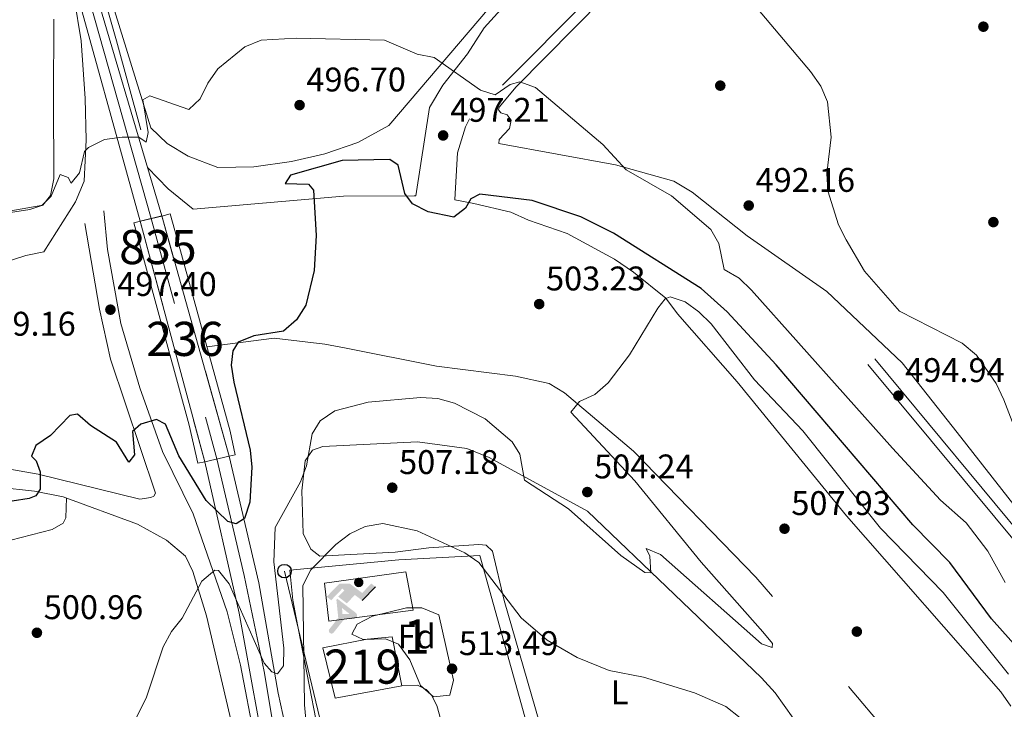
# Model space of a CAD drawing. Units: metres. Extents: x 614232 to 621133, y 4729377 to 4734120.
# Drawn here: x 615388 to 615676, y 4730148 to 4730350 of the extents above; entities that cross this region are included whole.
import ezdxf
from ezdxf.enums import TextEntityAlignment as Align

# ---------------------------------------------------------------- set-up
doc = ezdxf.new("R2010")
doc.units = ezdxf.units.M
doc.header["$MEASUREMENT"] = 0
for name, pattern in [('DGN Style 3', [120.57528000000002, 86.1252, -34.45008000000001]), ('DGN Style 4', [137.88644520000003, 68.90016000000001, -34.45008000000001, 0.08612520000000001, -34.45008000000001]), ('DGN Style 5', [60.28764000000001, 25.83756, -34.45008000000001])]:
    doc.linetypes.add(name, pattern=pattern)
for name, color, linetype, lineweight in [('Nivel 13', 7, 'Continuous', 0), ('Nivel 15', 7, 'Continuous', 0), ('Nivel 17', 7, 'Continuous', 0), ('Nivel 18', 7, 'Continuous', 0), ('Nivel 19', 7, 'Continuous', 0), ('Nivel 20', 7, 'Continuous', 0), ('Nivel 21', 7, 'Continuous', 0), ('Nivel 22', 7, 'Continuous', 0), ('Nivel 23', 7, 'Continuous', 0), ('Nivel 25', 7, 'Continuous', 0), ('Nivel 33', 7, 'Continuous', 0), ('Nivel 35', 7, 'Continuous', 0), ('Nivel 36', 7, 'Continuous', 0), ('Nivel 37', 7, 'Continuous', 0), ('Nivel 4', 7, 'Continuous', 0), ('Nivel 41', 7, 'Continuous', 0), ('Nivel 48', 7, 'Continuous', 0), ('Nivel 49', 7, 'Continuous', 0), ('Nivel 5', 7, 'Continuous', 0), ('Nivel 52', 7, 'Continuous', 0), ('Nivel 54', 7, 'Continuous', 0), ('Nivel 57', 7, 'Continuous', 0), ('Nivel 7', 7, 'Continuous', 0)]:
    doc.layers.add(name, color=color, linetype=linetype, lineweight=lineweight)
doc.styles.add('Style-Arial', font='txt')
doc.styles.add('Style-Arial Narrow', font='txt')

# ---------------------------------------------------------------- blocks, each defined once
blk = doc.blocks.new('5PATER')
at = {"layer": 'Nivel 7', "linetype": 'Continuous', "lineweight": 0}
h = blk.add_hatch(color=51, dxfattribs=at)
edge = h.paths.add_edge_path()
edge.add_ellipse((-0.001672912389039993, -0.005154754966497421), major_axis=(-1.095731442372465, -1.110710699892244), ratio=0.9994222409660318, start_angle=0, end_angle=360)
blk = doc.blocks.new('5PERFI')
at = {"layer": 'Nivel 17', "linetype": 'Continuous', "lineweight": 0}
h = blk.add_hatch(color=7, dxfattribs=at)
edge = h.paths.add_edge_path()
edge.add_arc((-0.0001261532306671143, -0.0029774010181427), 1.559999999766158, 315.0000000018422, 675.0000000018422)
blk = doc.blocks.new('5IDEP')
at = {"layer": 'Nivel 19', "linetype": 'Continuous', "lineweight": 0}
h = blk.add_hatch(color=9, dxfattribs=at)
edge = h.paths.add_edge_path()
edge.add_arc((2.958761878311634, 5.525348400697112), 1.391416391705219, 180, 540)
at = {"layer": 'Nivel 19', "linetype": 'Continuous', "lineweight": 0, "extrusion": (0, 0, -1)}
blk.add_hatch(color=9, dxfattribs=at).paths.add_polyline_path([(0.5399999991059303, -0.599999999627471), (-1.820000000298023, 1.849999999627471), (-4, 0.2199999988079071), (-7.900000002235174, 4.209999999031425), (-6.630000002682209, 5.209999999031425), (-3.950000002980232, 2.439999999478459), (-0.3700000010430813, 5.160000000149012), (2.669999998062849, 5.160000000149012), (6.439999997615814, 1.349999999627471), (5.119999997317791, 0.3099999986588955), (1.859999999403954, 3.709999999031425), (1.269999999552965, 3.169999999925494), (3.03999999910593, 1.349999999627471)])
at = {"layer": 'Nivel 19', "linetype": 'Continuous', "lineweight": 0}
for points in [[(-5.139999996870756, -9.440000001341105), (-5.389999996870756, -9.349999999627471), (-5.589999999850988, -9.190000001341105), (-5.739999998360872, -8.970000000670552), (-5.809999998658895, -8.700000001117587), (-5.78999999910593, -8.429999999701977), (-5.669999998062849, -8.179999999701977), (-3.03999999910593, -4.870000001043081), (-3.579999998211861, 0.3099999986588955), (-3.399999998509884, 0.8099999986588955), (-1.939999997615814, -1.96000000089407), (-1.949999999254942, -1.96000000089407), (-1.809999998658895, -3.690000001341105), (-1.179999999701977, -5.089999999850988), (-4.439999997615814, -9.220000000670552), (-4.609999999403954, -9.360000001266599), (-4.869999997317791, -9.440000001341105)], [(1.360000003129244, -5.179999999701977), (-1.179999999701977, -5.089999999850988), (-1.809999998658895, -3.690000001341105), (0.3200000002980232, -3.730000000447035), (-1.949999999254942, -1.96000000089407), (-1.939999997615814, -1.96000000089407), (-3.399999998509884, 0.8099999986588955), (2.090000003576279, -3.370000001043081), (2.280000001192093, -3.550000000745058), (2.410000000149012, -3.800000000745058), (2.46000000089407, -4.089999999850988), (2.440000001341105, -4.360000001266599), (2.340000003576279, -4.610000001266599), (2.180000003427267, -4.839999999850988), (1.950000002980232, -5.009999999776483), (1.680000003427267, -5.120000001043081), (1.370000001043081, -5.179999999701977)]]:
    blk.add_hatch(color=9, dxfattribs=at).paths.add_polyline_path(points)
at = {"layer": 'Nivel 19', "color": 9, "linetype": 'Continuous', "lineweight": 0}
blk.add_line((4, 0.2199999988079071), (7.900000002235174, 4.209999999031425), dxfattribs=at)
at = {"layer": 'Nivel 19', "color": 9, "linetype": 'Continuous', "lineweight": 0, "flags": 128}
blk.add_lwpolyline([(7.900000002235174, 4.209999999031425), (4, 0.2199999988079071)], dxfattribs=at)
blk = doc.blocks.new('5PTT')
at = {"layer": 'Nivel 33', "color": 7, "linetype": 'Continuous', "lineweight": 30}
blk.add_circle((0.003591824322938919, -0.0007813423871994019, -0.001999999999952706), 1.995000008135511, dxfattribs=at)

msp = doc.modelspace()

# ---------------------------------------------------------------- linework, layer by layer
at = {"layer": 'Nivel 13', "color": 4, "linetype": 'Continuous', "lineweight": 0}
msp.add_polyline3d([(615423.5, 4730317.59, 494.09), (615416.4100000001, 4730343.73, 493.27), (615391.5300000012, 4730430.93, 488.4), (615371.4600000009, 4730503.810000001, 485.51), (615366.4299999997, 4730525.1, 484.85), (615365.0199999996, 4730536.040000001, 484)], dxfattribs=at)
at = {"layer": 'Nivel 15', "color": 1, "linetype": 'Continuous', "lineweight": 13}
msp.add_polyline3d([(615423.3900000006, 4730290.800000001, 498.55), (615421.4299999997, 4730290.32, 498.32), (615437.7100000009, 4730231.09, 504.63), (615440.1900000013, 4730219.91, 499.84), (615442.2300000004, 4730220.369999999, 499.6), (615449.4200000018, 4730222.01, 498.77), (615451.120000001, 4730222.390000001, 498.57), (615449.6700000018, 4730229.300000001, 502.36), (615434.620000001, 4730283.939999999, 502.61), (615432.1099999994, 4730292.960000001, 499.58), (615429.6600000001, 4730292.35, 499.29), (615423.3900000006, 4730290.800000001, 498.55)], dxfattribs=at)
at = {"layer": 'Nivel 15', "color": 51, "linetype": 'Continuous', "lineweight": 13}
msp.add_polyline3d([(615476.870000001, 4730165.82, 517.39), (615489.7800000012, 4730168.369999999, 518.4), (615497.120000001, 4730169, 518.91), (615499.9499999993, 4730154.689999999, 518.15), (615480.4600000009, 4730151.040000001, 517.39), (615476.870000001, 4730165.82, 517.39)], dxfattribs=at)
at = {"layer": 'Nivel 18', "color": 7, "linetype": 'Continuous', "lineweight": 0}
msp.add_polyline3d([(615477.370000001, 4730184.779999999, 513.1), (615501.1799999997, 4730188.07, 513.1), (615503.3299999982, 4730176.880000001, 513.35), (615478.6099999994, 4730173.65, 513.35), (615477.370000001, 4730184.779999999, 513.1)], dxfattribs=at)
at = {"layer": 'Nivel 20', "color": 92, "linetype": 'DGN Style 3', "lineweight": 0}
msp.add_polyline3d([(615520.9800000004, 4730041.84, 523.4), (615517.0399999991, 4730041.210000001, 523.2), (615512.6499999985, 4730044.140000001, 523.2), (615503, 4730064.939999999, 520.67), (615500.8099999987, 4730071.74, 520.67), (615497.5, 4730088.189999999, 519.92), (615488.2100000009, 4730108.01, 518.66), (615475.9299999997, 4730139.32, 517.65), (615468.9899999984, 4730174.6, 515.38), (615468.0899999999, 4730179.790000001, 515.38), (615467.1600000001, 4730188.529999999, 513.36), (615499.0799999982, 4730191.65, 513.36), (615522.870000001, 4730192.859999999, 512.1), (615545.6099999994, 4730111.24, 517.65), (615559.5, 4730065.25, 520.42), (615533.0199999996, 4730040.790000001, 521.94)], dxfattribs=at)
at = {"layer": 'Nivel 21', "color": 7, "linetype": 'Continuous', "lineweight": 13, "extrusion": (-0.01435624635808362, 0.05179575385181216, 0.9985545043078162), "elevation": 236669.5511536534, "flags": 128}
msp.add_lwpolyline([(-1856526.721173644, -4387754.054771818), (-1856526.721173644, -4387675.168858625)], dxfattribs=at)
at = {"layer": 'Nivel 21', "color": 7, "linetype": 'Continuous', "lineweight": 13}
for points in [[(615173.1900000013, 4731209.790000001, 477.69), (615197.3299999982, 4731122.67, 476.68), (615221.0599999987, 4731038.5, 477.18), (615264.379999999, 4730880.970000001, 479.2), (615319.8200000003, 4730683.619999999, 481.73), (615353.620000001, 4730562.029999999, 484.25), (615383.3500000015, 4730454.390000001, 487.78), (615407.3099999987, 4730368.09, 492.25), (615429.6499999985, 4730292.369999999, 496.99)], [(615442.2399999984, 4730220.359999999, 500), (615452.370000001, 4730176.01, 505), (615461.25, 4730127.140000001, 510), (615469.0500000007, 4730098.24, 512.71), (615472.0300000012, 4730087.17, 513.75), (615484.0899999999, 4730056.07, 516.12), (615501.8500000015, 4730020.529999999, 520), (615502.1400000006, 4730019.51, 520), (615505.6499999985, 4730007.210000001, 520), (615506.4100000001, 4730000.050000001, 520.51)], [(615517.1099999994, 4730015.380000001, 520), (615506.2899999991, 4730030.689999999, 520), (615496.1400000006, 4730049.720000001, 518.52), (615484.0899999999, 4730078.279999999, 515), (615472.6700000018, 4730111.91, 510.68), (615463.7899999991, 4730152.529999999, 506.63), (615458.0799999982, 4730184.890000001, 503.75), (615449.4200000018, 4730221.99, 500)]]:
    msp.add_polyline3d(points, dxfattribs=at)
at = {"layer": 'Nivel 21', "color": 7, "linetype": 'DGN Style 3', "lineweight": 13}
for points in [[(615425.4600000009, 4730306.58, 495.13), (615431.5300000012, 4730300.33, 495.86), (615438.8500000015, 4730294.32, 496.81), (615482.9100000001, 4730298.140000001, 498.83), (615503.5899999999, 4730298.27, 499.33), (615504.0700000003, 4730298.23, 499.33), (615508.0799999982, 4730324.16, 495.8), (615512.0100000016, 4730330.73, 495.8), (615519.1799999997, 4730339.880000001, 494.28), (615524.0799999982, 4730347.470000001, 494.28), (615546.0199999996, 4730371.630000001, 492.26), (615585.7399999984, 4730414.859999999, 487.22), (615590.0500000007, 4730420.290000001, 487.72), (615635.2300000004, 4730468.970000001, 484.69), (615644.5, 4730479.68, 484.69)], [(615590.0799999982, 4730391.83, 488.73), (615519.7600000016, 4730320.869999999, 495.8), (615518.6700000018, 4730318.52, 496.81), (615516.2600000016, 4730310.84, 497.82), (615515.5, 4730297.15, 499.33), (615515.5399999991, 4730297.140000001, 499.33), (615521.0300000012, 4730295.99, 500.34), (615531.8599999994, 4730293.5, 500.84), (615537.0599999987, 4730291.18, 502.36), (615548.4299999997, 4730287.220000001, 502.36), (615562.2300000004, 4730279.689999999, 503.37), (615567.8000000007, 4730275.890000001, 503.37), (615577.3000000007, 4730268.24, 504.38), (615580.75, 4730263.710000001, 506.4), (615598.2300000004, 4730243.720000001, 505.89), (615630.1900000013, 4730204.49, 507.4), (615675.4299999997, 4730152.91, 506.9), (615678.370000001, 4730148.699999999, 507.4)], [(615402.3399999999, 4730366.720000001, 492.33), (615406.0199999996, 4730343.66, 493.08), (615407.2699999996, 4730326.83, 493.59), (615407.4699999988, 4730314.67, 494.6), (615406.9299999997, 4730302.58, 494.85), (615404.3900000006, 4730296.540000001, 495.1), (615395.0700000003, 4730281.869999999, 496.11), (615389.8900000006, 4730280.800000001, 496.87), (615374.3900000006, 4730275.83, 497.31), (615291.379999999, 4730252.300000001, 501.85), (615244.9600000009, 4730238.98, 500.34), (615189.7300000004, 4730227.050000001, 500.34), (615123.75, 4730209.33, 502.36)], [(615828.5399999991, 4729984.859999999, 506.83), (615787.1999999993, 4730006.279999999, 507.84), (615748.9499999993, 4730028.939999999, 507.84), (615718.6600000001, 4730056.810000001, 507.84), (615686.4200000018, 4730088.76, 507.84), (615603.7100000009, 4730186.529999999, 507.84), (615567.8500000015, 4730223.49, 506.32), (615547.6400000006, 4730240.58, 504.3), (615543.0899999999, 4730243.26, 504.3), (615533.2699999996, 4730245.439999999, 504.3), (615510.1799999997, 4730248.380000001, 503.3), (615483.2100000009, 4730253.689999999, 502.79), (615477.3900000006, 4730254.84, 501.78), (615462.6099999994, 4730256.540000001, 500.27), (615442.8599999994, 4730254, 499.26)]]:
    msp.add_polyline3d(points, dxfattribs=at)
at = {"layer": 'Nivel 21', "color": 7, "linetype": 'Continuous', "lineweight": 0}
for points in [[(615469.0500000007, 4730098.24, 513.27), (615462.2399999984, 4730116.960000001, 511.28), (615456.9499999993, 4730138.810000001, 509.26), (615452.7300000004, 4730160.689999999, 507.74), (615448.7800000012, 4730176.369999999, 505.98), (615438.8099999987, 4730205.1, 502.95), (615429.8999999985, 4730223.359999999, 500.42), (615423.2100000009, 4730242.02, 498.91), (615417.6799999997, 4730260.880000001, 497.65), (615413.7199999988, 4730282.52, 496.39), (615412.7100000009, 4730293.9, 495.38)], [(615638.4899999984, 4730250.460000001, 495.12), (615685.6799999997, 4730193.619999999, 494.03), (615713.3500000015, 4730159.76, 494.62), (615737.2399999984, 4730132.460000001, 495.12), (615755.0399999991, 4730111.65, 496.43), (615758.2800000012, 4730108.26, 496.67), (615765.6400000006, 4730103.07, 496.39)], [(615427.7899999991, 4730211.140000001, 501.43), (615427.3200000003, 4730210.290000001, 501.43), (615426.4200000018, 4730209.85, 501.43), (615423.2100000009, 4730209.43, 500.93), (615393.4499999993, 4730216.710000001, 499.92), (615359.5199999996, 4730222.640000001, 499.92)]]:
    msp.add_polyline3d(points, dxfattribs=at)
at = {"layer": 'Nivel 21', "color": 7, "linetype": 'DGN Style 3', "lineweight": 0}
for points in [[(615407.1099999994, 4730290.18, 495.63), (615411.4100000001, 4730265.02, 497.44), (615414.6400000006, 4730250.380000001, 498.05), (615427.7899999991, 4730211.140000001, 501.43)], [(615636.4899999984, 4730248.800000001, 495.12), (615683.6799999997, 4730191.970000001, 494.03), (615711.370000001, 4730158.08, 494.62), (615735.2800000012, 4730130.76, 495.12), (615753.1099999994, 4730109.91, 496.43), (615756.5799999982, 4730106.279999999, 496.67), (615764.1499999985, 4730100.949999999, 496.39)], [(615357.5899999999, 4730216.779999999, 500.17), (615375.2300000004, 4730213.59, 499.67), (615392.4100000001, 4730211.710000001, 499.42), (615400.8099999987, 4730210.060000001, 499.67), (615422.5399999991, 4730202.029999999, 501.4), (615431.0599999987, 4730197.35, 502.7), (615436.6600000001, 4730192.699999999, 504.21), (615438.8000000007, 4730188.18, 504.65), (615442.7600000016, 4730175.23, 505.87), (615454.9200000018, 4730123.279999999, 510.9), (615461.9899999984, 4730102.15, 512.58), (615473.2399999984, 4730074.710000001, 515.29), (615497.4699999988, 4730028.76, 519.86), (615502.1400000006, 4730019.51, 520.0600000000001)]]:
    msp.add_polyline3d(points, dxfattribs=at)
at = {"layer": 'Nivel 22', "color": 7, "linetype": 'DGN Style 5', "lineweight": 13, "extrusion": (-0.01112558510626952, 0.03960640767725081, 0.9991534185634089), "elevation": 180999.4423483041, "flags": 128}
msp.add_lwpolyline([(-1871741.452204566, -4383788.481579218), (-1871741.452204566, -4383861.647537149)], dxfattribs=at)
at = {"layer": 'Nivel 22', "color": 7, "linetype": 'DGN Style 5', "lineweight": 13, "extrusion": (-0.01253752885744892, 0.04683292195160532, 0.9988240524695147), "elevation": 214313.3281159162, "flags": 128}
msp.add_lwpolyline([(-1817748.542796146, -4405026.374818657), (-1817748.54279615, -4404953.35815138)], dxfattribs=at)
at = {"layer": 'Nivel 22', "color": 7, "linetype": 'Continuous', "lineweight": 0}
msp.add_3dface([(615449.4200000018, 4730221.99, 500), (615429.6499999985, 4730292.369999999, 496.99), (615423.379999999, 4730290.810000001, 496.46), (615442.2399999984, 4730220.359999999, 500)], dxfattribs=at)
at = {"layer": 'Nivel 23', "color": 7, "linetype": 'DGN Style 5', "lineweight": 0, "extrusion": (-0.01280891169190133, 0.04670509954566405, 0.9988265942883673), "elevation": 213541.9427776142, "flags": 128}
msp.add_lwpolyline([(-1844600.914030343, -4393888.469376292), (-1844600.91403034, -4393815.373714313)], dxfattribs=at)
at = {"layer": 'Nivel 23', "color": 7, "linetype": 'DGN Style 4', "lineweight": 0}
for points in [[(615165.0500000007, 4731229.040000001, 477.49), (615185.6000000015, 4731154.84, 477.06), (615207.2300000004, 4731077.01, 476.95), (615216.3000000007, 4731045.779999999, 477.14), (615227.2300000004, 4731006.07, 477.59), (615239.9600000009, 4730959.76, 478.18), (615252.5199999996, 4730914.41, 478.77), (615274.3299999982, 4730836.07, 479.77), (615304.1600000001, 4730730.220000001, 481.12), (615332.5199999996, 4730628.76, 482.85), (615357.6000000015, 4730538.93, 485.01), (615367.2399999984, 4730504.290000001, 486.13), (615378.3500000015, 4730461.66, 487.52), (615399.9699999988, 4730384.949999999, 491.38), (615409.9800000004, 4730350.34, 493.26), (615426.5199999996, 4730291.59, 496.73)], [(615445.8299999982, 4730221.18, 500.27), (615453.7600000016, 4730186.99, 503.66), (615459.620000001, 4730158.859999999, 505.47), (615463.7199999988, 4730135.119999999, 508.77), (615469.5799999982, 4730109.619999999, 511.35), (615476.6099999994, 4730086.470000001, 513.89), (615484.5199999996, 4730068.01, 515.72), (615496.7699999996, 4730039.85, 518.73), (615508.1900000013, 4730017.869999999, 520.37), (615515.3599999994, 4730006.26, 520.52)]]:
    msp.add_polyline3d(points, dxfattribs=at)
at = {"layer": 'Nivel 25', "color": 1, "linetype": 'Continuous', "lineweight": 0}
msp.add_polyline3d([(615499.9499999993, 4730154.689999999, 514.87), (615504.5799999982, 4730154.83, 514.62), (615507.1000000015, 4730153.59, 514.62), (615508.6400000006, 4730151.98, 514.62), (615510.2199999988, 4730148.960000001, 514.62), (615516.629999999, 4730125.75, 514.87), (615534.3500000015, 4730062.34, 519.66), (615535.0300000012, 4730061.939999999, 519.66), (615535.6099999994, 4730061.880000001, 519.66), (615545.370000001, 4730075.57, 517.9), (615553.8500000015, 4730071.18, 517.9)], dxfattribs=at)
at = {"layer": 'Nivel 33', "color": 7, "linetype": 'Continuous', "lineweight": 0}
msp.add_polyline3d([(615589.120000001, 4729963.57, 528.3), (615510.0100000016, 4730056.93, 519.66), (615477.6499999985, 4730138.16, 513.23), (615465.6000000015, 4730188.290000001, 506.83)], dxfattribs=at)
at = {"layer": 'Nivel 35', "color": 92, "linetype": 'DGN Style 3', "lineweight": 0}
msp.add_polyline3d([(615502.3599999994, 4730162.26, 514.5600000000001), (615498.9899999984, 4730166.869999999, 514.5600000000001), (615495.2199999988, 4730168.5, 514.3), (615488.6099999994, 4730168.210000001, 514.05), (615485.3399999999, 4730169.85, 513.8), (615486.9100000001, 4730172.710000001, 513.55), (615491.4299999997, 4730175.050000001, 513.49), (615501.3599999994, 4730177.57, 513.39), (615505.870000001, 4730177.51, 513.29), (615510.7800000012, 4730175.470000001, 513.29), (615515.1099999994, 4730156.359999999, 513.8), (615514.0100000016, 4730151.939999999, 514.5600000000001), (615509.2199999988, 4730151.470000001, 514.5600000000001), (615505.4499999993, 4730154.74, 514.8), (615502.3599999994, 4730162.26, 514.5600000000001)], dxfattribs=at)
at = {"layer": 'Nivel 36', "color": 92, "linetype": 'Continuous', "lineweight": 0}
for points in [[(615567.6000000015, 4730364.9, 492.38), (615533.4200000018, 4730330.24, 495.4), (615528.4699999988, 4730324.210000001, 495.91), (615528.25, 4730323.460000001, 495.91), (615528.9400000013, 4730322.57, 495.91), (615530.8500000015, 4730322.050000001, 495.91), (615531.9800000004, 4730320.43, 495.91), (615531.5599999987, 4730318.02, 496.16), (615528.5100000016, 4730314.790000001, 496.42), (615528.379999999, 4730313.619999999, 496.67), (615562.5700000003, 4730307.380000001, 495.91), (615579.6099999994, 4730302.550000001, 493.98), (615585.0300000012, 4730299.32, 493.65), (615601.0899999999, 4730286.52, 492.38), (615624.5, 4730270.210000001, 490.86), (615646.5, 4730249.35, 491.11), (615662.6700000018, 4730228.960000001, 490.61), (615680.2899999991, 4730206.380000001, 491.37)], [(615528.4699999988, 4730356.84, 493.08), (615496.1799999997, 4730318.890000001, 497.19), (615487.0700000003, 4730313.869999999, 497.7), (615477.4200000018, 4730310.59, 497.94), (615467.629999999, 4730308.35, 497.94), (615456.5899999999, 4730306.77, 496.94), (615446.0899999999, 4730306.619999999, 496.18), (615437.3500000015, 4730309.869999999, 496.4), (615431.2100000009, 4730313.65, 495.05), (615426.4800000004, 4730318.24, 494.92), (615414.9100000001, 4730355.390000001, 493.4)], [(615238.4499999993, 4730354.33, 492.53), (615235.4400000013, 4730348.130000001, 492.48), (615229.3399999999, 4730330.279999999, 493.27), (615223.4800000004, 4730319.640000001, 494), (615218.5399999991, 4730307.99, 494.5), (615213.6600000001, 4730299.74, 494.75), (615199.0700000003, 4730265.15, 495.66), (615193.879999999, 4730250.83, 496.02), (615194.8000000007, 4730247.880000001, 496.27), (615196.629999999, 4730247.689999999, 496.27), (615211.6600000001, 4730251.279999999, 496.27), (615216.4899999984, 4730253.540000001, 496.52), (615220.4899999984, 4730254.449999999, 496.52), (615277.1999999993, 4730263.699999999, 498.97), (615307.4200000018, 4730268.83, 499.3), (615320.8399999999, 4730273.699999999, 497.53), (615357.120000001, 4730287.58, 494.76), (615376.5700000003, 4730292.310000001, 494.25), (615394.8000000007, 4730295.550000001, 494.5), (615397.0300000012, 4730298.34, 494.5), (615398.0899999999, 4730303.27, 494.23), (615397.9899999984, 4730326.58, 492.74), (615398.0100000016, 4730350.02, 492.74)], [(615485.0599999987, 4730193.119999999, 510.33), (615475.9699999988, 4730192.68, 509.07), (615473.3500000015, 4730194.75, 508.06), (615471.120000001, 4730199.279999999, 507.21), (615470.6999999993, 4730211.869999999, 505.42), (615471.6499999985, 4730220.6, 505.03), (615473.7899999991, 4730223.720000001, 504.78), (615476.8200000003, 4730224.810000001, 504.78), (615504.5199999996, 4730226.17, 504.78), (615519.0300000012, 4730224.27, 504.78), (615525.5599999987, 4730221.57, 504.78), (615554.3299999982, 4730205.890000001, 504.27), (615605.3399999999, 4730157.029999999, 506.26), (615609.3099999987, 4730152.619999999, 506.94), (615614.6499999985, 4730145.18, 508.31)], [(615367.2300000004, 4730192.65, 499.38), (615397.5700000003, 4730200.51, 499.78), (615400.7699999996, 4730202.35, 499.89), (615401.5500000007, 4730203.949999999, 499.89), (615401.7100000009, 4730209.73, 499.74)], [(615558.5300000012, 4730080.77, 517.14), (615529.9699999988, 4730179.68, 509.07), (615526.5599999987, 4730194.130000001, 508.31), (615524.6799999997, 4730195.9, 508.31), (615522.5300000012, 4730196.08, 508.81), (615507.9100000001, 4730195.140000001, 510.33), (615497.9899999984, 4730193.85, 510.8), (615485.0599999987, 4730193.119999999, 510.33)]]:
    msp.add_polyline3d(points, dxfattribs=at)
at = {"layer": 'Nivel 4', "color": 30, "linetype": 'Continuous', "lineweight": 30, "elevation": 500, "flags": 128}
msp.add_lwpolyline([(615700.2399999984, 4730143.49), (615672.7199999988, 4730174.34), (615660.4600000009, 4730190.83), (615649.6900000013, 4730201.859999999), (615609.5799999982, 4730248.790000001), (615595.2399999984, 4730264.279999999), (615587.6600000001, 4730271.15), (615561.9800000004, 4730287.369999999), (615552.4299999997, 4730292.130000001), (615538.1900000013, 4730296.949999999), (615522.7800000012, 4730298.800000001), (615520.1700000018, 4730297.390000001), (615518.6700000018, 4730294.67), (615515.1999999993, 4730292.029999999), (615507.7100000009, 4730293.609999999), (615503.0899999999, 4730295.9), (615500.870000001, 4730298.92), (615498.9299999997, 4730307.300000001), (615496.4200000018, 4730308.9), (615482.5199999996, 4730308.59), (615467.379999999, 4730304.34), (615465.8299999982, 4730301.93), (615472.6000000015, 4730301.66), (615474.0700000003, 4730299.939999999), (615474.8500000015, 4730286.630000001), (615474.3099999987, 4730276.41), (615471.8399999999, 4730266.189999999), (615469.0899999999, 4730261.890000001), (615465.3299999982, 4730258.6), (615456.6600000001, 4730257.24), (615452.0300000012, 4730255.35), (615450.5100000016, 4730252.859999999), (615450, 4730248.609999999), (615450.7800000012, 4730243.67), (615455.5399999991, 4730223.74), (615456.0799999982, 4730218.77), (615455.4100000001, 4730208.470000001), (615453.879999999, 4730203.720000001), (615451.4699999988, 4730202.17), (615449.0100000016, 4730202.790000001), (615442.6499999985, 4730208.99), (615434.6999999993, 4730222.07), (615430.7899999991, 4730231.369999999), (615428.1099999994, 4730232.710000001), (615423.5599999987, 4730231.4), (615421.0899999999, 4730229.17), (615421.6900000013, 4730222.4), (615420.0300000012, 4730220.199999999), (615416.4100000001, 4730226.08), (615408.75, 4730230.98), (615404.9899999984, 4730234.32), (615402.75, 4730233.890000001), (615397.0300000012, 4730227.99), (615392.8099999987, 4730225.1), (615391.4699999988, 4730222.029999999), (615392.8999999985, 4730220.58), (615394.0199999996, 4730217.390000001), (615394.0100000016, 4730212.359999999), (615392.7600000016, 4730210.34), (615390.8000000007, 4730209.58), (615385.870000001, 4730208.75)], dxfattribs=at)
at = {"layer": 'Nivel 49', "color": 7, "linetype": 'DGN Style 5', "lineweight": 0, "extrusion": (-0.07933541785992101, -0.01973895563978896, 0.9966525297731614), "elevation": -141701.0733600252, "flags": 128}
msp.add_lwpolyline([(-4441755.55805238, 1733529.837820224), (-4441755.55805238, 1733536.320674539)], dxfattribs=at)
at = {"layer": 'Nivel 49', "color": 7, "linetype": 'DGN Style 5', "lineweight": 0, "elevation": 500, "flags": 128}
msp.add_lwpolyline([(615449.4200000018, 4730221.99), (615442.2399999984, 4730220.359999999)], dxfattribs=at)
at = {"layer": 'Nivel 5', "color": 30, "linetype": 'Continuous', "lineweight": 0, "flags": 128}
for points, elevation in [([(615602.7600000016, 4730354.77), (615619.7199999988, 4730334.710000001), (615622.6700000018, 4730330.41), (615624.6900000013, 4730325.83), (615625.7199999988, 4730315.49), (615624.5100000016, 4730304.779999999), (615624.75, 4730299.779999999), (615627.8999999985, 4730289.82), (615630.1099999994, 4730285.33), (615635.5399999991, 4730276.18), (615645.7699999996, 4730264.460000001), (615664.1499999985, 4730255.060000001), (615668.3399999999, 4730251.609999999), (615674.0700000003, 4730243.290000001), (615676.2899999991, 4730238.49), (615681.8999999985, 4730224)], 490), ([(615360.5199999996, 4730289.59), (615390.9899999984, 4730294.310000001), (615394.5599999987, 4730295.449999999), (615397.3099999987, 4730298.210000001), (615399.879999999, 4730304.49), (615402.2699999996, 4730303.65), (615403.120000001, 4730302), (615405.5199999996, 4730304.98), (615406.9800000004, 4730311.310000001), (615408.1900000013, 4730312.449999999), (615412.9100000001, 4730314.77), (615418.1000000015, 4730315.5), (615422.9400000013, 4730315.51), (615425.0700000003, 4730313.970000001), (615425.6799999997, 4730316.85), (615424.0700000003, 4730326.359999999), (615426.1900000013, 4730327.550000001), (615437.5500000007, 4730323.560000001), (615440.9299999997, 4730326.699999999), (615443.1700000018, 4730331.310000001), (615446.129999999, 4730335.49), (615454.0399999991, 4730341.93), (615458.7300000004, 4730343.85), (615468.9899999984, 4730344.49), (615494.9100000001, 4730343.9), (615504.4699999988, 4730339.83)], 495), ([(615504.4699999988, 4730339.83), (615509.4299999997, 4730338.810000001), (615523.0199999996, 4730329.210000001), (615527.3599999994, 4730327.82), (615531.7100000009, 4730330.9), (615534.5500000007, 4730331.68), (615539.129999999, 4730330.02), (615558.8299999982, 4730313.310000001), (615565.7100000009, 4730305.93), (615579.0100000016, 4730298.279999999), (615590.5300000012, 4730288.42), (615592.8000000007, 4730284.26), (615594.4299999997, 4730276.65), (615598.75, 4730274.140000001), (615602.3500000015, 4730270.65), (615643.6999999993, 4730224.33), (615657.8000000007, 4730209.060000001), (615665.2699999996, 4730202.4), (615671.6099999994, 4730194.130000001), (615676.6999999993, 4730184.92)], 495), ([(615411.5599999987, 4730123.939999999), (615425.1900000013, 4730151.369999999), (615430.1099999994, 4730166.119999999), (615432.5100000016, 4730170.6), (615435.6700000018, 4730174.540000001), (615441.370000001, 4730185.33), (615445.1900000013, 4730188.6), (615446.2800000012, 4730188.5), (615449.4200000018, 4730184.609999999), (615459.6700000018, 4730161.35), (615461.8599999994, 4730158.790000001), (615463.5500000007, 4730158.24), (615465.3299999982, 4730160.529999999), (615465.370000001, 4730165.720000001), (615462.4800000004, 4730191.060000001), (615462.9200000018, 4730201.09), (615470.3299999982, 4730214.43), (615472.0300000012, 4730219.130000001), (615473.6799999997, 4730228.57), (615476.0799999982, 4730232.33), (615480.3299999982, 4730235.290000001), (615490.1600000001, 4730237.790000001), (615505.4899999984, 4730239.210000001), (615510.5700000003, 4730238.9), (615515.3599999994, 4730237.48), (615524.4200000018, 4730232.880000001), (615532.2699999996, 4730226.210000001), (615534.5199999996, 4730222.57), (615535.870000001, 4730214.93), (615548.7800000012, 4730206.59), (615564.0799999982, 4730192.859999999), (615571.129999999, 4730187.85), (615572.8900000006, 4730187.800000001), (615572.5700000003, 4730192.66), (615571.5199999996, 4730194.970000001), (615575.7800000012, 4730193.130000001), (615605.3200000003, 4730166.939999999), (615608.4699999988, 4730165.890000001), (615608.5399999991, 4730167.050000001), (615605.7300000004, 4730170.529999999), (615587.629999999, 4730190.960000001), (615568.2199999988, 4730214.77), (615549.5100000016, 4730234.92), (615551.9899999984, 4730238.01), (615556.5199999996, 4730240.08), (615560.4299999997, 4730243.49), (615566.6499999985, 4730251.699999999), (615575.0100000016, 4730265.33), (615577.1499999985, 4730268.1), (615578.5700000003, 4730268.699999999), (615582.9200000018, 4730267.16), (615587, 4730264.27), (615590.5799999982, 4730260.73), (615603.2699999996, 4730244.369999999), (615617.4600000009, 4730229.380000001), (615640.2300000004, 4730200.92), (615658.4899999984, 4730182.07), (615677.6400000006, 4730158.109999999)], 505), ([(615473.2800000012, 4730128.98), (615471.4299999997, 4730149.1), (615470.9600000009, 4730184.08), (615473.2800000012, 4730188.68), (615480.620000001, 4730196.109999999), (615484.7300000004, 4730199.25), (615489.2800000012, 4730201.33), (615494.4400000013, 4730202.23), (615504.4499999993, 4730200.109999999), (615518.4299999997, 4730193.65), (615522.5599999987, 4730190.83), (615534.8999999985, 4730174.560000001), (615542.5500000007, 4730168.1), (615551.3299999982, 4730162.99), (615560.6600000001, 4730159.130000001), (615570.7800000012, 4730157.18), (615585.7199999988, 4730152.609999999), (615594.879999999, 4730148.59), (615599.0399999991, 4730145.33)], 510)]:
    msp.add_lwpolyline(points, dxfattribs=dict(at, elevation=elevation))
at = {"layer": 'Nivel 52', "color": 1, "linetype": 'Continuous', "lineweight": 0}
msp.add_polyline3d([(615423.3900000006, 4730290.800000001, 498.55), (615421.4299999997, 4730290.32, 498.32), (615437.7100000009, 4730231.09, 504.63), (615440.1900000013, 4730219.91, 499.84), (615442.2300000004, 4730220.369999999, 499.6), (615449.4200000018, 4730222.01, 498.77), (615451.120000001, 4730222.390000001, 498.57), (615449.6700000018, 4730229.300000001, 502.36), (615434.620000001, 4730283.939999999, 502.61), (615432.1099999994, 4730292.960000001, 499.58), (615429.6600000001, 4730292.35, 499.29)], close=True, dxfattribs=at)
at = {"layer": 'Nivel 52', "color": 1, "linetype": 'Continuous', "lineweight": 13}
msp.add_polyline3d([(615476.870000001, 4730165.82, 517.39), (615480.4600000009, 4730151.040000001, 517.39), (615499.9499999993, 4730154.689999999, 518.15), (615497.120000001, 4730169, 518.91), (615489.7800000012, 4730168.369999999, 518.4)], close=True, dxfattribs=at)
at = {"layer": 'Nivel 54', "color": 9, "linetype": 'Continuous', "lineweight": 0}
msp.add_polyline3d([(615168.2199999988, 4731208.41, 477.69), (615192.370000001, 4731121.279999999, 476.68), (615216.1000000015, 4731037.119999999, 477.18), (615259.4200000018, 4730879.6, 479.2), (615314.8599999994, 4730682.23, 481.73), (615348.6600000001, 4730560.66, 484.25), (615354.6600000001, 4730538.92, 484.96), (615357.2699999996, 4730529.470000001, 485.28), (615378.3900000006, 4730453.02, 487.78), (615402.3399999999, 4730366.720000001, 492.33), (615402.3399999999, 4730366.720000001, 492.22), (615423.379999999, 4730290.810000001, 496.46), (615429.6499999985, 4730292.369999999, 496.99), (615407.3099999987, 4730368.09, 492.25), (615383.3500000015, 4730454.390000001, 487.78), (615353.620000001, 4730562.029999999, 484.25), (615319.8200000003, 4730683.619999999, 481.73), (615264.379999999, 4730880.970000001, 479.2), (615221.0599999987, 4731038.5, 477.18), (615197.3299999982, 4731122.67, 476.68), (615173.1900000013, 4731209.790000001, 477.69)], dxfattribs=at)
msp.add_polyline3d([(615517.1099999994, 4730015.380000001, 520), (615506.2899999991, 4730030.689999999, 520), (615496.1400000006, 4730049.720000001, 518.52), (615484.0899999999, 4730078.279999999, 515), (615472.6700000018, 4730111.91, 510.68), (615463.7899999991, 4730152.529999999, 506.63), (615458.0799999982, 4730184.890000001, 503.75), (615449.4200000018, 4730221.99, 500), (615442.2399999984, 4730220.359999999, 500), (615452.370000001, 4730176.01, 505), (615461.25, 4730127.140000001, 510), (615469.0500000007, 4730098.24, 512.71), (615472.0300000012, 4730087.17, 513.75), (615484.0899999999, 4730056.07, 516.12), (615501.8500000015, 4730020.529999999, 520), (615502.1400000006, 4730019.51, 520), (615505.6499999985, 4730007.210000001, 520), (615506.4100000001, 4730000.050000001, 520.51), (615506.4100000001, 4730000.050000001, 520.94), (615514.7800000012, 4730011.810000001, 520.94)], close=True, dxfattribs=at)
at = {"layer": 'Nivel 57', "color": 92, "linetype": 'DGN Style 3', "lineweight": 0}
msp.add_polyline3d([(615502.3599999994, 4730162.26, 514.5600000000001), (615505.4499999993, 4730154.74, 514.8), (615509.2199999988, 4730151.470000001, 514.5600000000001), (615514.0100000016, 4730151.939999999, 514.5600000000001), (615515.1099999994, 4730156.359999999, 513.8), (615510.7800000012, 4730175.470000001, 513.29), (615505.870000001, 4730177.51, 513.29), (615501.3599999994, 4730177.57, 513.39), (615491.4299999997, 4730175.050000001, 513.49), (615486.9100000001, 4730172.710000001, 513.55), (615485.3399999999, 4730169.85, 513.8), (615488.6099999994, 4730168.210000001, 514.05), (615495.2199999988, 4730168.5, 514.3), (615498.9899999984, 4730166.869999999, 514.5600000000001)], close=True, dxfattribs=at)

# ---------------------------------------------------------------- block references
at = {"layer": 'Nivel 17', "color": 7, "linetype": 'Continuous', "lineweight": 0}
for p in [(615593.25, 4730330.57, 491.5), (615673.25, 4730290.57, 487.71), (615633.25, 4730170.57, 508.84)]:
    msp.add_blockref('5PERFI', p, dxfattribs=at)
at = {"layer": 'Nivel 19', "color": 9, "linetype": 'Continuous', "lineweight": 0}
msp.add_blockref('5IDEP', (615484.3999999985, 4730179.449999999, 511.47), dxfattribs=at)
at = {"layer": 'Nivel 33', "color": 7, "linetype": 'Continuous', "lineweight": 30}
msp.add_blockref('5PTT', (615465.6000000015, 4730188.290000001, 506.83), dxfattribs=at)
at = {"layer": 'Nivel 7', "color": 51, "linetype": 'Continuous', "lineweight": 0}
for p in [(615670.3200000003, 4730347.84, 487.05), (615470.0300000012, 4730324.859999999, 496.71), (615512.0799999982, 4730315.970000001, 497.21), (615601.5899999999, 4730295.43, 492.16), (615414.629999999, 4730264.92, 497.4), (615540.2100000009, 4730266.550000001, 503.23), (615645.4200000018, 4730239.710000001, 494.94), (615497.1700000018, 4730212.75, 507.18), (615554.3000000007, 4730211.470000001, 504.24), (615612.0700000003, 4730200.73, 507.93), (615393.0899999999, 4730170.23, 500.96), (615514.6900000013, 4730159.689999999, 513.48)]:
    msp.add_blockref('5PATER', p, dxfattribs=at)

# ---------------------------------------------------------------- texts
at = {"layer": 'Nivel 37', "color": 92, "linetype": 'Continuous', "lineweight": 0}
for s, style, p in [('Fd', 'Style-Arial', (615504.3249360211, 4730169.149979999, 513.07)), ('L', 'Style-Arial Narrow', (615563.7631471045, 4730152.79998, 510.6))]:
    msp.add_text(s, height=6.99996, dxfattribs=dict(at, style=style)).set_placement(p, align=Align.MIDDLE_CENTER)
at = {"layer": 'Nivel 41', "color": 7, "linetype": 'Continuous', "lineweight": 0, "style": 'Style-Arial'}
for s, p in [('496.70', (615472.0199999996, 4730328.859999999, 496.71)), ('497.21', (615514.1600000001, 4730319.970000001, 497.21)), ('492.16', (615603.5799999982, 4730299.43, 492.16)), ('503.23', (615542.1999999993, 4730270.550000001, 503.23)), ('497.40', (615416.6099999994, 4730268.92, 497.4)), ('499.16', (615375.3099999987, 4730257.290000001, 499.17)), ('494.94', (615647.4100000001, 4730243.710000001, 494.94)), ('507.18', (615499.1600000001, 4730216.75, 507.18)), ('504.24', (615556.2899999991, 4730215.470000001, 504.24)), ('507.93', (615614.0500000007, 4730204.73, 507.93)), ('500.96', (615395.0799999982, 4730174.23, 500.96)), ('513.49', (615516.6799999997, 4730163.689999999, 513.48))]:
    msp.add_text(s, height=6.99996, dxfattribs=at).set_placement(p)
at = {"layer": 'Nivel 48', "color": 8, "linetype": 'Continuous', "lineweight": 0, "style": 'Style-Arial Narrow'}
msp.add_text('835', height=9.99996, dxfattribs=at).set_placement((615428.5446221046, 4730283.259979999, 497.35), align=Align.MIDDLE_CENTER)
at = {"layer": 'Nivel 48', "color": 1, "linetype": 'Continuous', "lineweight": 0, "style": 'Style-Arial Narrow'}
for s, p in [('236', (615436.4546221048, 4730256.349979999, 499.04)), ('219', (615488.5146221034, 4730160.29998, 512.9300000000001))]:
    msp.add_text(s, height=9.99996, dxfattribs=at).set_placement(p, align=Align.MIDDLE_CENTER)
at = {"layer": 'Nivel 48', "color": 92, "linetype": 'Continuous', "lineweight": 0, "style": 'Style-Arial Narrow'}
msp.add_text('1', height=9.99996, dxfattribs=at).set_placement((615504.3251870126, 4730169.149979999, 513.07), align=Align.MIDDLE_CENTER)

doc.saveas('drawing.dxf')
